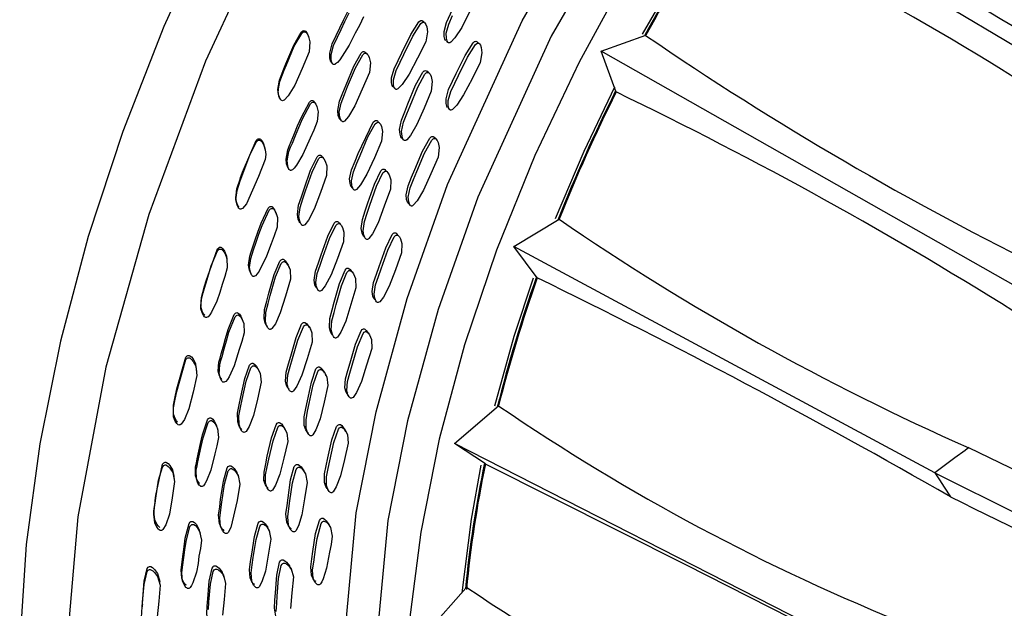
# Model space of a CAD drawing. Units: millimetres. Extents: x 13 to 1473, y 12 to 1043.
# Drawn here: x 336 to 367, y 821 to 839 of the extents above; entities that cross this region are included whole.
import ezdxf

# ---------------------------------------------------------------- set-up
doc = ezdxf.new("R2010")
doc.units = ezdxf.units.MM
doc.header["$LTSCALE"] = 5

msp = doc.modelspace()

# ---------------------------------------------------------------- linework, layer by layer
at = {"color": 7, "linetype": 'Continuous', "lineweight": 25}
for p, q in [((370.407, 836.061), (357.602, 843.711)), ((345.024, 838.362), (345.015, 838.378)), ((354.126, 837.946), (355.514, 838.439)), ((349.306, 838.259), (349.347, 838.227)), ((349.374, 838.206), (349.374, 838.206)), ((367.107, 830.589), (354.126, 837.946)), ((354.589, 836.67), (354.126, 837.946)), ((348.758, 837.27), (348.691, 837.326)), ((347.709, 836.77), (347.714, 836.765)), ((349.353, 836.174), (349.406, 836.127)), ((349.416, 836.119), (349.421, 836.114)), ((347.229, 835.696), (347.215, 835.71)), ((348.975, 835.212), (348.916, 835.266)), ((348.983, 835.204), (348.976, 835.211)), ((343.662, 834.875), (343.661, 834.876)), ((344.345, 834.398), (344.359, 834.375)), ((347.441, 834.197), (347.423, 834.216)), ((344.015, 832.858), (344.004, 832.878)), ((344.711, 832.688), (344.731, 832.66)), ((351.402, 831.862), (352.816, 832.71)), ((346.727, 832.193), (346.75, 832.167)), ((347.796, 832.208), (347.784, 832.221)), ((364.522, 824.815), (351.402, 831.862)), ((352.133, 830.886), (351.402, 831.862)), ((344.405, 831.21), (344.39, 831.234)), ((345.207, 830.67), (345.239, 830.627)), ((345.239, 830.627), (345.261, 830.596)), ((347.061, 830.24), (347.085, 830.211)), ((342.993, 829.464), (342.993, 829.464)), ((345.083, 829.26), (345.07, 829.278)), ((343.503, 827.906), (343.501, 827.909)), ((345.56, 827.847), (345.541, 827.873)), ((349.551, 825.727), (350.93, 826.894)), ((342.16, 826.22), (342.156, 826.231)), ((342.188, 826.144), (342.174, 826.182)), ((344.327, 826.072), (344.316, 826.09)), ((346.204, 826.045), (346.187, 826.071)), ((362.765, 818.992), (349.551, 825.727)), ((350.519, 825.092), (349.551, 825.727)), ((342.802, 824.748), (342.791, 824.771)), ((342.834, 824.679), (342.816, 824.718)), ((344.922, 824.763), (344.916, 824.773)), ((344.322, 823.297), (344.376, 823.202)), ((343.764, 823.042), (343.749, 823.07)), ((343.8, 822.974), (343.788, 822.997)), ((345.703, 823.085), (345.696, 823.096)), ((344.457, 821.83), (344.438, 821.865)), ((344.493, 821.766), (344.469, 821.809)), ((345.091, 821.646), (345.148, 821.546)), ((348.652, 819.807), (349.91, 821.215))]:
    msp.add_line(p, q, dxfattribs=at)
at = {"color": 7, "linetype": 'Continuous', "lineweight": 25, "flags": 128}
for points in [[(384.276, 869.396), (382.65, 870.193), (380.648, 870.839), (378.515, 871.195), (376.267, 871.257), (373.922, 871.025), (371.5, 870.502), (369.019, 869.69), (366.501, 868.597), (363.964, 867.232), (361.43, 865.605), (358.919, 863.73), (356.451, 861.622), (354.046, 859.297), (351.724, 856.775), (349.503, 854.075), (347.4, 851.22), (345.433, 848.232), (343.619, 845.135), (341.97, 841.955), (340.501, 838.717), (339.224, 835.448), (338.148, 832.172), (337.283, 828.918)], [(385.654, 868.515), (383.822, 869.473), (380.833, 870.266), (377.585, 870.437), (374.134, 869.983), (370.538, 868.913), (366.859, 867.245), (363.16, 865.006), (359.505, 862.236), (355.955, 858.982), (352.573, 855.299), (349.414, 851.251), (346.534, 846.906), (343.982, 842.34), (341.802, 837.629), (340.03, 832.856), (338.697, 828.101)], [(347.111, 826.711), (348.082, 830.242), (349.342, 833.792), (351.661, 838.887), (354.492, 843.775), (357.76, 848.314), (361.365, 852.382), (365.207, 855.857), (369.176, 858.649), (373.108, 860.647), (376.999, 861.851), (380.684, 862.204), (384.055, 861.684), (387.024, 860.314), (389.501, 858.123), (389.579, 858.002)], [(382.667, 861.129), (381.135, 861.365), (377.508, 861.017), (373.677, 859.831), (369.808, 857.866), (365.901, 855.117), (362.119, 851.696), (358.57, 847.692), (355.353, 843.224), (352.567, 838.413), (350.285, 833.399), (349.044, 829.904), (348.088, 826.428)], [(366.992, 854.629), (364.766, 852.723), (362.604, 850.605), (360.525, 848.295), (358.551, 845.815), (356.7, 843.19), (354.991, 840.444), (353.438, 837.604), (352.058, 834.697), (350.864, 831.751), (349.868, 828.795), (349.078, 825.857)], [(357.757, 842.371), (356.509, 840.4), (355.403, 838.476)], [(349.285, 838.272), (349.27, 838.292), (349.257, 838.32), (349.238, 838.403), (349.233, 838.555), (349.309, 838.843), (349.43, 839.104), (349.541, 839.345), (349.815, 839.916), (350.06, 840.312), (350.104, 840.347), (350.127, 840.356), (350.148, 840.357)], [(345.723, 837.593), (345.708, 837.614), (345.695, 837.644), (345.675, 837.729), (345.671, 837.884), (345.749, 838.172), (345.872, 838.429), (345.985, 838.668), (346.1, 838.909), (346.234, 839.178), (346.514, 839.633), (346.559, 839.667), (346.582, 839.676), (346.603, 839.677), (346.623, 839.671), (346.632, 839.664)], [(345.764, 837.544), (345.748, 837.565), (345.735, 837.595), (345.715, 837.681), (345.709, 837.837), (345.787, 838.126), (345.91, 838.384), (346.024, 838.623), (346.139, 838.865), (346.274, 839.136)], [(346.717, 839.014), (346.591, 838.747), (346.461, 838.507), (346.274, 838.133), (345.983, 837.68), (345.911, 837.596), (345.85, 837.546), (345.824, 837.533), (345.801, 837.528), (345.791, 837.529), (345.781, 837.532), (345.764, 837.544)], [(349.353, 838.218), (349.338, 838.238), (349.325, 838.267), (349.306, 838.35), (349.301, 838.502), (349.377, 838.791), (349.498, 839.053)], [(350.037, 839.188), (349.782, 838.682), (349.567, 838.356), (349.438, 838.222), (349.412, 838.209), (349.39, 838.204), (349.38, 838.204), (349.37, 838.207), (349.353, 838.218)], [(347.646, 836.827), (347.631, 836.848), (347.618, 836.876), (347.598, 836.958), (347.594, 837.11), (347.673, 837.397), (347.796, 837.656), (347.911, 837.896), (348.191, 838.463), (348.441, 838.856), (348.486, 838.89), (348.509, 838.899), (348.53, 838.9), (348.544, 838.895)], [(347.707, 836.771), (347.692, 836.791), (347.679, 836.819), (347.659, 836.902), (347.655, 837.055), (347.734, 837.342), (347.858, 837.602), (347.973, 837.842), (348.254, 838.411), (348.504, 838.805), (348.55, 838.839), (348.573, 838.848), (348.594, 838.849), (348.614, 838.842), (348.632, 838.828), (348.665, 838.78), (348.691, 838.707), (348.716, 838.544), (348.665, 838.241), (348.407, 837.731), (348.144, 837.229), (347.925, 836.906), (347.793, 836.773), (347.767, 836.761), (347.745, 836.756), (347.734, 836.756), (347.725, 836.759), (347.707, 836.771)], [(348.608, 838.845), (348.576, 838.871), (348.544, 838.896)], [(344.137, 836.462), (344.119, 836.481), (344.102, 836.51), (344.073, 836.593), (344.052, 836.748), (344.104, 837.042), (344.241, 837.393), (344.305, 837.556), (344.55, 838.134), (344.781, 838.537), (344.828, 838.574), (344.851, 838.583), (344.874, 838.585), (344.895, 838.579), (344.915, 838.565), (344.953, 838.517), (344.988, 838.443), (344.998, 838.403)], [(344.155, 836.416), (344.136, 836.436), (344.119, 836.465), (344.088, 836.549), (344.064, 836.705), (344.115, 837.001), (344.253, 837.354), (344.317, 837.517), (344.562, 838.097), (344.795, 838.501), (344.843, 838.538), (344.867, 838.547), (344.89, 838.548), (344.912, 838.542), (344.933, 838.528), (344.972, 838.479), (345.008, 838.405), (345.052, 838.238), (345.029, 837.928), (344.809, 837.402), (344.58, 836.885), (344.377, 836.555), (344.248, 836.42), (344.221, 836.407), (344.197, 836.401), (344.175, 836.404), (344.155, 836.416)], [(349.34, 836.183), (349.326, 836.203), (349.313, 836.231), (349.295, 836.313), (349.291, 836.463), (349.371, 836.749), (349.494, 837.008), (349.608, 837.247), (349.887, 837.814), (350.135, 838.207), (350.179, 838.242), (350.202, 838.251), (350.223, 838.253), (350.233, 838.25)], [(349.409, 836.124), (349.394, 836.143), (349.382, 836.172), (349.363, 836.253), (349.36, 836.405), (349.44, 836.691), (349.563, 836.95), (349.678, 837.19), (349.957, 837.759), (350.205, 838.154), (350.25, 838.188), (350.273, 838.197), (350.294, 838.199), (350.313, 838.193), (350.331, 838.179), (350.362, 838.131), (350.388, 838.059), (350.411, 837.897), (350.359, 837.596), (350.103, 837.086), (349.841, 836.584), (349.624, 836.26), (349.493, 836.127), (349.468, 836.114), (349.445, 836.109), (349.435, 836.11), (349.426, 836.112), (349.409, 836.124)], [(350.303, 838.197), (350.267, 838.224), (350.232, 838.251)], [(345.993, 835.819), (345.976, 835.838), (345.961, 835.866), (345.934, 835.946), (345.918, 836.097), (345.975, 836.386), (346.08, 836.651), (346.178, 836.896), (346.419, 837.477), (346.645, 837.883), (346.688, 837.92), (346.711, 837.93), (346.733, 837.933), (346.754, 837.928), (346.774, 837.915), (346.785, 837.901)], [(346.044, 835.761), (346.027, 835.78), (346.011, 835.808), (345.984, 835.889), (345.967, 836.041), (346.024, 836.331), (346.129, 836.597), (346.227, 836.843), (346.469, 837.425), (346.696, 837.832), (346.74, 837.869), (346.763, 837.879), (346.785, 837.882), (346.806, 837.877), (346.826, 837.864), (346.863, 837.818), (346.896, 837.747), (346.934, 837.586), (346.905, 837.282), (346.681, 836.76), (346.454, 836.244), (346.256, 835.91), (346.131, 835.77), (346.106, 835.755), (346.083, 835.749), (346.073, 835.749), (346.063, 835.751), (346.044, 835.761)], [(346.84, 837.85), (346.813, 837.876), (346.786, 837.902)], [(345.711, 837.609), (345.731, 837.585), (345.751, 837.562)], [(347.917, 835.233), (347.901, 835.251), (347.886, 835.278), (347.86, 835.357), (347.845, 835.505), (347.903, 835.792), (348.008, 836.057), (348.106, 836.302), (348.345, 836.882), (348.567, 837.29), (348.609, 837.328), (348.632, 837.338), (348.653, 837.342), (348.673, 837.337), (348.683, 837.331)], [(347.982, 835.171), (347.965, 835.189), (347.95, 835.216), (347.924, 835.295), (347.909, 835.444), (347.967, 835.732), (348.073, 835.997), (348.17, 836.243), (348.41, 836.825), (348.632, 837.234), (348.675, 837.272), (348.698, 837.282), (348.719, 837.285), (348.739, 837.281), (348.759, 837.269), (348.794, 837.224), (348.826, 837.155), (348.862, 836.997), (348.832, 836.696), (348.61, 836.174), (348.384, 835.658), (348.189, 835.323), (348.067, 835.181), (348.042, 835.166), (348.02, 835.159), (348.01, 835.159), (348, 835.161), (347.982, 835.171)], [(347.652, 836.822), (347.683, 836.793), (347.706, 836.772)], [(354.535, 836.82), (353.582, 834.818), (352.694, 832.722)], [(344.052, 836.749), (344.058, 836.728), (344.064, 836.708)], [(344.382, 834.304), (344.365, 834.324), (344.35, 834.352), (344.324, 834.433), (344.308, 834.585), (344.366, 834.873), (344.418, 835.007), (344.471, 835.134), (344.569, 835.376), (344.667, 835.62), (344.784, 835.894), (345.036, 836.359), (345.079, 836.397), (345.102, 836.407), (345.123, 836.41), (345.144, 836.405), (345.163, 836.392), (345.198, 836.345), (345.207, 836.326)], [(344.418, 834.245), (344.402, 834.264), (344.386, 834.293), (344.359, 834.375), (344.342, 834.527), (344.399, 834.816), (344.451, 834.951), (344.505, 835.079), (344.603, 835.321), (344.702, 835.566), (344.819, 835.841), (345.072, 836.307), (345.116, 836.345), (345.139, 836.355), (345.161, 836.358), (345.182, 836.352), (345.201, 836.339), (345.238, 836.292), (345.27, 836.22), (345.307, 836.058), (345.278, 835.753), (345.17, 835.482), (345.055, 835.237), (344.829, 834.726), (344.631, 834.393), (344.564, 834.306), (344.506, 834.253), (344.481, 834.238), (344.458, 834.232), (344.447, 834.232), (344.437, 834.234), (344.418, 834.245)], [(345.965, 835.857), (345.99, 835.829), (346.015, 835.801)], [(346.361, 833.696), (346.345, 833.715), (346.33, 833.742), (346.304, 833.82), (346.289, 833.968), (346.349, 834.254), (346.456, 834.516), (346.555, 834.759), (347.026, 835.738), (347.07, 835.775), (347.092, 835.785), (347.114, 835.788), (347.134, 835.784), (347.153, 835.771), (347.167, 835.754)], [(346.42, 833.631), (346.403, 833.649), (346.388, 833.676), (346.362, 833.755), (346.347, 833.903), (346.406, 834.19), (346.513, 834.453), (346.613, 834.696), (346.859, 835.273), (347.086, 835.678), (347.129, 835.715), (347.152, 835.726), (347.174, 835.729), (347.194, 835.724), (347.213, 835.712), (347.249, 835.667), (347.281, 835.598), (347.317, 835.44), (347.285, 835.141), (347.059, 834.622), (346.829, 834.112), (346.63, 833.78), (346.506, 833.64), (346.481, 833.626), (346.458, 833.619), (346.448, 833.619), (346.438, 833.621), (346.42, 833.631)], [(347.212, 835.712), (347.199, 835.726), (347.168, 835.756)], [(348.121, 833.201), (348.105, 833.219), (348.09, 833.245), (348.065, 833.323), (348.051, 833.47), (348.112, 833.754), (348.218, 834.016), (348.317, 834.259), (348.559, 834.834), (348.783, 835.239), (348.826, 835.276), (348.848, 835.287), (348.869, 835.29), (348.889, 835.285), (348.908, 835.273), (348.926, 835.252)], [(342.844, 833.094), (342.824, 833.112), (342.805, 833.139), (342.77, 833.219), (342.74, 833.37), (342.775, 833.662), (342.875, 833.959), (342.892, 834.009), (342.951, 834.178), (343.377, 835.168), (343.42, 835.206), (343.443, 835.217), (343.466, 835.22), (343.488, 835.216), (343.51, 835.204), (343.552, 835.159), (343.591, 835.089), (343.643, 834.929), (343.643, 834.929)], [(342.856, 833.036), (342.836, 833.054), (342.817, 833.082), (342.78, 833.162), (342.747, 833.315), (342.781, 833.608), (342.881, 833.906), (342.899, 833.957), (342.957, 834.126), (343.175, 834.71), (343.386, 835.12), (343.43, 835.158), (343.454, 835.169), (343.478, 835.172), (343.5, 835.167), (343.523, 835.154), (343.566, 835.109), (343.607, 835.038), (343.661, 834.877), (343.674, 834.729), (343.654, 834.571), (343.454, 834.042), (343.071, 833.186), (342.95, 833.045), (342.924, 833.031), (342.9, 833.024), (342.877, 833.026), (342.856, 833.036)], [(347.903, 835.248), (347.935, 835.217), (347.967, 835.186)], [(348.186, 833.133), (348.17, 833.151), (348.155, 833.178), (348.13, 833.256), (348.116, 833.403), (348.177, 833.688), (348.283, 833.951), (348.382, 834.194), (348.626, 834.771), (348.85, 835.176), (348.893, 835.214), (348.915, 835.225), (348.937, 835.228), (348.957, 835.223), (348.976, 835.211), (349.011, 835.168), (349.042, 835.099), (349.077, 834.944), (349.045, 834.646), (348.821, 834.127), (348.592, 833.617), (348.394, 833.284), (348.271, 833.144), (348.246, 833.129), (348.224, 833.122), (348.214, 833.122), (348.204, 833.123), (348.186, 833.133)], [(344.757, 832.593), (344.739, 832.611), (344.721, 832.636), (344.689, 832.713), (344.662, 832.858), (344.7, 833.144), (344.788, 833.41), (344.87, 833.656), (345.074, 834.24), (345.273, 834.653), (345.315, 834.692), (345.337, 834.704), (345.359, 834.708), (345.38, 834.704), (345.401, 834.693), (345.441, 834.651), (345.465, 834.608)], [(344.804, 832.526), (344.786, 832.543), (344.768, 832.569), (344.735, 832.646), (344.708, 832.792), (344.745, 833.079), (344.834, 833.346), (344.916, 833.593), (345.12, 834.178), (345.32, 834.592), (345.362, 834.632), (345.385, 834.643), (345.407, 834.647), (345.428, 834.644), (345.449, 834.632), (345.489, 834.59), (345.528, 834.523), (345.577, 834.369), (345.569, 834.071), (345.379, 833.544), (345.185, 833.026), (345.008, 832.686), (344.892, 832.541), (344.868, 832.525), (344.845, 832.517), (344.834, 832.516), (344.824, 832.517), (344.804, 832.526)], [(344.325, 834.43), (344.342, 834.403), (344.345, 834.398)], [(346.74, 832.163), (346.722, 832.18), (346.705, 832.205), (346.674, 832.28), (346.649, 832.423), (346.688, 832.707), (346.776, 832.972), (346.857, 833.218), (347.06, 833.802), (347.257, 834.216), (347.298, 834.257), (347.319, 834.269), (347.341, 834.273), (347.361, 834.27), (347.382, 834.26), (347.42, 834.22)], [(346.801, 832.092), (346.783, 832.109), (346.766, 832.134), (346.735, 832.209), (346.709, 832.353), (346.749, 832.638), (346.837, 832.904), (346.918, 833.151), (347.122, 833.736), (347.319, 834.152), (347.36, 834.192), (347.382, 834.204), (347.403, 834.209), (347.424, 834.206), (347.444, 834.195), (347.483, 834.155), (347.52, 834.09), (347.567, 833.939), (347.557, 833.643), (347.368, 833.117), (347.175, 832.598), (347, 832.256), (346.886, 832.109), (346.862, 832.093), (346.84, 832.084), (346.83, 832.083), (346.82, 832.084), (346.801, 832.092)], [(346.333, 833.736), (346.362, 833.703), (346.39, 833.671)], [(342.738, 833.444), (342.742, 833.417), (342.746, 833.391)], [(343.233, 831.007), (343.215, 831.025), (343.197, 831.051), (343.165, 831.129), (343.139, 831.276), (343.178, 831.56), (343.222, 831.694), (343.267, 831.822), (343.349, 832.064), (343.432, 832.308), (343.532, 832.584), (343.754, 833.053), (343.795, 833.092), (343.817, 833.104), (343.839, 833.108), (343.86, 833.104), (343.88, 833.093), (343.919, 833.05), (343.956, 832.982), (343.974, 832.922)], [(348.1, 833.226), (348.133, 833.192), (348.165, 833.158)], [(343.265, 830.938), (343.247, 830.955), (343.229, 830.982), (343.197, 831.06), (343.169, 831.207), (343.208, 831.492), (343.251, 831.627), (343.297, 831.755), (343.379, 831.998), (343.463, 832.243), (343.563, 832.52), (343.786, 832.99), (343.828, 833.03), (343.851, 833.041), (343.872, 833.045), (343.894, 833.041), (343.914, 833.03), (343.954, 832.986), (343.992, 832.918), (344.04, 832.762), (344.031, 832.464), (343.939, 832.192), (343.84, 831.945), (343.702, 831.564), (343.47, 831.095), (343.408, 831.006), (343.353, 830.951), (343.329, 830.935), (343.306, 830.927), (343.295, 830.927), (343.285, 830.928), (343.265, 830.938)], [(344.685, 832.726), (344.708, 832.693), (344.711, 832.688)], [(345.272, 830.553), (345.255, 830.57), (345.238, 830.595), (345.207, 830.67), (345.182, 830.813), (345.223, 831.095), (345.314, 831.357), (345.397, 831.601), (345.605, 832.179), (345.806, 832.589), (345.847, 832.629), (345.87, 832.64), (345.891, 832.645), (345.912, 832.642), (345.932, 832.631), (345.971, 832.59), (345.99, 832.555)], [(345.327, 830.479), (345.31, 830.495), (345.293, 830.52), (345.261, 830.596), (345.236, 830.739), (345.277, 831.022), (345.368, 831.285), (345.452, 831.529), (345.661, 832.109), (345.862, 832.52), (345.904, 832.56), (345.926, 832.572), (345.948, 832.576), (345.969, 832.573), (345.989, 832.562), (346.028, 832.521), (346.065, 832.456), (346.112, 832.306), (346.1, 832.012), (345.907, 831.49), (345.709, 830.977), (345.53, 830.639), (345.414, 830.494), (345.39, 830.478), (345.367, 830.47), (345.357, 830.469), (345.347, 830.47), (345.327, 830.479)], [(346.689, 832.237), (346.72, 832.202), (346.727, 832.193)], [(347.078, 830.2), (347.06, 830.216), (347.043, 830.241), (347.013, 830.315), (346.99, 830.456), (347.031, 830.737), (347.121, 831), (347.205, 831.243), (347.412, 831.821), (347.612, 832.232), (347.653, 832.272), (347.674, 832.285), (347.696, 832.289), (347.716, 832.286), (347.736, 832.276), (347.774, 832.236), (347.783, 832.221)], [(347.14, 830.124), (347.122, 830.14), (347.106, 830.165), (347.075, 830.239), (347.052, 830.381), (347.094, 830.663), (347.184, 830.926), (347.268, 831.17), (347.475, 831.75), (347.676, 832.162), (347.716, 832.202), (347.738, 832.214), (347.76, 832.219), (347.78, 832.216), (347.8, 832.206), (347.838, 832.166), (347.874, 832.102), (347.919, 831.953), (347.907, 831.66), (347.714, 831.139), (347.517, 830.625), (347.34, 830.287), (347.225, 830.141), (347.201, 830.124), (347.179, 830.116), (347.168, 830.115), (347.158, 830.116), (347.14, 830.124)], [(341.777, 829.727), (341.756, 829.744), (341.735, 829.769), (341.695, 829.845), (341.654, 829.991), (341.671, 830.278), (341.769, 830.631), (341.814, 830.791), (342.168, 831.785), (342.209, 831.825), (342.231, 831.837), (342.253, 831.841), (342.276, 831.838), (342.298, 831.827), (342.342, 831.785), (342.386, 831.718), (342.448, 831.565), (342.452, 831.493)], [(341.786, 829.657), (341.764, 829.674), (341.743, 829.7), (341.701, 829.776), (341.658, 829.923), (341.673, 830.211), (341.727, 830.414), (341.771, 830.566), (341.817, 830.727), (341.978, 831.264), (342.173, 831.724), (342.214, 831.764), (342.237, 831.776), (342.26, 831.78), (342.283, 831.776), (342.306, 831.765), (342.352, 831.723), (342.397, 831.656), (342.462, 831.501), (342.478, 831.202), (342.404, 830.925), (342.318, 830.673), (342.247, 830.429), (342.151, 830.154), (341.99, 829.816), (341.932, 829.728), (341.878, 829.672), (341.853, 829.656), (341.83, 829.648), (341.807, 829.649), (341.786, 829.657)], [(342.478, 831.428), (342.471, 831.461), (342.463, 831.494)], [(343.735, 829.365), (343.716, 829.38), (343.696, 829.404), (343.658, 829.476), (343.621, 829.615), (343.639, 829.896), (343.71, 830.161), (343.775, 830.406), (343.94, 830.988), (344.113, 831.404), (344.152, 831.445), (344.174, 831.458), (344.196, 831.464), (344.217, 831.462), (344.239, 831.453), (344.282, 831.415), (344.324, 831.352), (344.354, 831.281)], [(343.78, 829.288), (343.76, 829.303), (343.74, 829.327), (343.702, 829.399), (343.664, 829.539), (343.681, 829.821), (343.752, 830.086), (343.817, 830.332), (343.983, 830.916), (344.157, 831.334), (344.196, 831.375), (344.218, 831.388), (344.24, 831.393), (344.262, 831.391), (344.284, 831.382), (344.327, 831.344), (344.37, 831.281), (344.431, 831.135), (344.443, 830.844), (344.288, 830.319), (344.128, 829.8), (343.974, 829.457), (343.867, 829.308), (343.843, 829.291), (343.821, 829.282), (343.81, 829.28), (343.8, 829.281), (343.78, 829.288)], [(343.143, 831.231), (343.158, 831.197), (343.173, 831.164)], [(345.767, 829.096), (345.748, 829.111), (345.729, 829.134), (345.692, 829.204), (345.657, 829.341), (345.676, 829.619), (345.746, 829.884), (345.811, 830.128), (345.975, 830.71), (346.145, 831.128), (346.183, 831.17), (346.204, 831.184), (346.225, 831.19), (346.247, 831.189), (346.268, 831.18), (346.309, 831.144), (346.351, 831.084)], [(345.825, 829.017), (345.806, 829.032), (345.787, 829.055), (345.75, 829.125), (345.715, 829.263), (345.734, 829.542), (345.804, 829.807), (345.869, 830.052), (346.033, 830.636), (346.204, 831.055), (346.242, 831.097), (346.264, 831.111), (346.285, 831.117), (346.306, 831.116), (346.327, 831.107), (346.369, 831.071), (346.411, 831.01), (346.469, 830.867), (346.48, 830.579), (346.326, 830.054), (346.167, 829.536), (346.015, 829.191), (345.91, 829.04), (345.887, 829.022), (345.866, 829.012), (345.855, 829.01), (345.845, 829.011), (345.825, 829.017)], [(352.004, 830.879), (351.406, 829.061), (350.798, 826.885)], [(341.65, 830.123), (341.651, 830.09), (341.652, 830.057)], [(347.023, 830.287), (347.054, 830.249), (347.061, 830.24)], [(342.311, 827.721), (342.292, 827.737), (342.273, 827.761), (342.235, 827.835), (342.198, 827.975), (342.217, 828.254), (342.252, 828.387), (342.288, 828.514), (342.354, 828.755), (342.421, 828.997), (342.502, 829.272), (342.693, 829.743), (342.732, 829.784), (342.753, 829.797), (342.775, 829.802), (342.796, 829.8), (342.817, 829.79), (342.859, 829.751), (342.901, 829.687), (342.959, 829.54)], [(342.341, 827.641), (342.321, 827.657), (342.302, 827.681), (342.263, 827.755), (342.225, 827.896), (342.244, 828.175), (342.278, 828.309), (342.315, 828.437), (342.381, 828.678), (342.448, 828.922), (342.53, 829.197), (342.722, 829.67), (342.761, 829.711), (342.783, 829.723), (342.805, 829.729), (342.826, 829.726), (342.848, 829.716), (342.891, 829.677), (342.933, 829.613), (342.993, 829.465), (343.004, 829.174), (342.931, 828.903), (342.849, 828.657), (342.689, 828.146), (342.535, 827.807), (342.479, 827.717), (342.428, 827.659), (342.405, 827.642), (342.382, 827.633), (342.372, 827.632), (342.361, 827.633), (342.341, 827.641)], [(343.629, 829.572), (343.65, 829.534), (343.671, 829.497)], [(344.401, 827.426), (344.382, 827.441), (344.363, 827.463), (344.326, 827.533), (344.291, 827.67), (344.312, 827.946), (344.384, 828.207), (344.452, 828.449), (344.62, 829.025), (344.794, 829.438), (344.833, 829.479), (344.854, 829.492), (344.876, 829.498), (344.897, 829.496), (344.918, 829.488), (344.96, 829.451), (345.001, 829.391), (345.023, 829.337)], [(344.453, 827.342), (344.434, 827.357), (344.415, 827.38), (344.378, 827.45), (344.343, 827.587), (344.364, 827.864), (344.436, 828.126), (344.504, 828.369), (344.673, 828.946), (344.847, 829.36), (344.886, 829.401), (344.908, 829.414), (344.929, 829.42), (344.951, 829.419), (344.972, 829.41), (345.014, 829.373), (345.056, 829.313), (345.114, 829.17), (345.123, 828.885), (344.966, 828.365), (344.802, 827.853), (344.646, 827.513), (344.539, 827.364), (344.516, 827.346), (344.494, 827.337), (344.484, 827.335), (344.473, 827.335), (344.453, 827.342)], [(345.678, 829.243), (345.707, 829.204), (345.736, 829.165)], [(346.25, 827.223), (346.231, 827.238), (346.212, 827.26), (346.176, 827.329), (346.142, 827.464), (346.164, 827.739), (346.236, 828), (346.303, 828.242), (346.471, 828.818), (346.644, 829.232), (346.682, 829.274), (346.704, 829.287), (346.725, 829.293), (346.746, 829.292), (346.767, 829.284), (346.808, 829.248), (346.849, 829.189), (346.86, 829.16)], [(346.31, 827.139), (346.291, 827.154), (346.272, 827.176), (346.236, 827.245), (346.202, 827.381), (346.224, 827.656), (346.296, 827.918), (346.364, 828.161), (346.532, 828.738), (346.705, 829.153), (346.744, 829.195), (346.765, 829.208), (346.786, 829.215), (346.807, 829.214), (346.828, 829.205), (346.869, 829.17), (346.91, 829.11), (346.967, 828.969), (346.975, 828.685), (346.818, 828.165), (346.655, 827.653), (346.5, 827.312), (346.394, 827.162), (346.371, 827.144), (346.35, 827.135), (346.339, 827.133), (346.329, 827.133), (346.31, 827.139)], [(337.283, 828.918), (336.635, 825.71), (336.209, 822.575), (336.01, 819.538), (336.038, 816.624), (336.293, 813.856), (336.774, 811.256), (337.477, 808.845), (338.395, 806.642), (339.521, 804.667), (340.847, 802.933), (342.361, 801.455), (344.052, 800.246), (344.28, 800.112)], [(340.947, 826.308), (340.924, 826.323), (340.901, 826.347), (340.854, 826.419), (340.801, 826.559), (340.797, 826.84), (340.852, 827.104), (340.905, 827.348), (341.189, 828.339), (341.227, 828.38), (341.249, 828.393), (341.272, 828.398), (341.295, 828.396), (341.319, 828.386), (341.367, 828.347), (341.417, 828.284), (341.493, 828.137), (341.53, 827.847), (341.41, 827.324), (341.278, 826.81), (341.14, 826.473), (341.038, 826.328), (341.014, 826.311), (340.992, 826.302), (340.969, 826.301), (340.947, 826.308)], [(340.941, 826.39), (340.919, 826.405), (340.897, 826.428), (340.851, 826.5), (340.801, 826.639), (340.798, 826.918), (340.853, 827.182), (340.906, 827.425), (341.188, 828.413), (341.225, 828.454), (341.247, 828.466), (341.269, 828.471), (341.291, 828.469), (341.314, 828.46), (341.361, 828.421), (341.41, 828.359), (341.482, 828.213), (341.499, 828.078)], [(342.935, 826.164), (342.914, 826.178), (342.893, 826.199), (342.85, 826.266), (342.802, 826.398), (342.8, 826.671), (342.852, 826.932), (342.9, 827.174), (343.025, 827.75), (343.17, 828.165), (343.207, 828.208), (343.228, 828.222), (343.249, 828.229), (343.271, 828.228), (343.293, 828.221), (343.339, 828.187), (343.386, 828.13), (343.457, 827.993), (343.457, 827.993)], [(338.697, 828.101), (337.826, 823.446), (337.432, 818.971), (337.521, 814.751), (338.093, 810.86), (339.137, 807.364), (340.635, 804.322), (342.561, 801.787), (344.884, 799.802), (345.73, 799.36)], [(341.526, 828.001), (341.52, 828.041), (341.514, 828.08)], [(342.196, 827.999), (342.209, 827.959), (342.223, 827.92)], [(342.977, 826.078), (342.956, 826.091), (342.934, 826.113), (342.89, 826.18), (342.842, 826.313), (342.84, 826.586), (342.891, 826.848), (342.94, 827.091), (343.065, 827.668), (343.211, 828.085), (343.248, 828.128), (343.269, 828.142), (343.291, 828.148), (343.313, 828.148), (343.335, 828.141), (343.382, 828.107), (343.43, 828.049), (343.501, 827.912), (343.533, 827.631), (343.415, 827.111), (343.291, 826.598), (343.16, 826.255), (343.063, 826.103), (343.041, 826.085), (343.019, 826.075), (343.008, 826.072), (342.998, 826.072), (342.977, 826.078)], [(345.004, 826.056), (344.984, 826.068), (344.963, 826.089), (344.921, 826.154), (344.875, 826.283), (344.874, 826.553), (344.925, 826.814), (344.973, 827.055), (345.097, 827.631), (345.239, 828.048), (345.274, 828.092), (345.295, 828.106), (345.316, 828.114), (345.337, 828.114), (345.359, 828.108), (345.404, 828.076), (345.45, 828.021), (345.498, 827.928)], [(345.061, 825.968), (345.04, 825.981), (345.019, 826.001), (344.977, 826.066), (344.931, 826.196), (344.93, 826.467), (344.981, 826.729), (345.029, 826.971), (345.153, 827.548), (345.295, 827.966), (345.331, 828.01), (345.352, 828.024), (345.373, 828.032), (345.394, 828.033), (345.416, 828.026), (345.461, 827.994), (345.508, 827.939), (345.577, 827.805), (345.608, 827.527), (345.491, 827.008), (345.368, 826.495), (345.24, 826.151), (345.145, 825.997), (345.123, 825.978), (345.102, 825.966), (345.091, 825.964), (345.081, 825.963), (345.061, 825.968)], [(344.303, 827.606), (344.328, 827.564), (344.354, 827.523)], [(346.16, 827.375), (346.19, 827.333), (346.22, 827.291)], [(340.788, 826.823), (340.788, 826.784), (340.787, 826.745)], [(357.126, 801.206), (356.589, 801.238), (353.461, 802.303), (350.8, 804.205), (348.674, 806.878), (347.15, 810.258), (346.26, 814.242), (346.041, 818.722), (346.492, 823.563), (347.111, 826.711)], [(341.621, 824.48), (341.6, 824.494), (341.579, 824.516), (341.536, 824.585), (341.489, 824.718), (341.488, 824.988), (341.513, 825.119), (341.54, 825.245), (341.589, 825.482), (341.638, 825.721), (341.701, 825.992), (341.859, 826.46), (341.895, 826.502), (341.916, 826.516), (341.937, 826.522), (341.959, 826.522), (341.981, 826.514), (342.026, 826.479), (342.072, 826.42), (342.141, 826.281), (342.147, 826.229)], [(341.648, 824.389), (341.627, 824.403), (341.606, 824.425), (341.562, 824.494), (341.514, 824.628), (341.512, 824.899), (341.537, 825.031), (341.564, 825.156), (341.613, 825.395), (341.663, 825.634), (341.725, 825.906), (341.885, 826.376), (341.922, 826.418), (341.943, 826.432), (341.964, 826.438), (341.986, 826.437), (342.009, 826.429), (342.055, 826.394), (342.102, 826.335), (342.172, 826.195), (342.205, 825.914), (342.151, 825.648), (342.086, 825.404), (341.962, 824.9), (341.832, 824.562), (341.782, 824.471), (341.735, 824.412), (341.712, 824.394), (341.691, 824.384), (341.68, 824.382), (341.669, 824.382), (341.648, 824.389)], [(342.799, 826.416), (342.819, 826.373), (342.838, 826.331)], [(343.748, 824.341), (343.728, 824.354), (343.707, 824.375), (343.665, 824.44), (343.62, 824.568), (343.621, 824.836), (343.674, 825.093), (343.724, 825.332), (343.852, 825.9), (343.997, 826.311), (344.033, 826.354), (344.054, 826.368), (344.075, 826.376), (344.096, 826.376), (344.119, 826.369), (344.164, 826.337), (344.21, 826.282), (344.273, 826.159)], [(348.088, 826.428), (347.479, 823.33), (347.035, 818.564), (347.251, 814.155), (348.127, 810.234), (349.627, 806.906), (350.892, 805.316)], [(343.799, 824.249), (343.779, 824.262), (343.758, 824.282), (343.715, 824.347), (343.669, 824.477), (343.67, 824.745), (343.724, 825.003), (343.774, 825.242), (343.902, 825.812), (344.048, 826.224), (344.084, 826.267), (344.105, 826.282), (344.126, 826.289), (344.148, 826.289), (344.17, 826.282), (344.216, 826.25), (344.262, 826.195), (344.331, 826.062), (344.361, 825.786), (344.241, 825.273), (344.113, 824.767), (343.981, 824.428), (343.884, 824.276), (343.862, 824.258), (343.841, 824.247), (343.83, 824.244), (343.82, 824.244), (343.799, 824.249)], [(344.881, 826.256), (344.909, 826.213), (344.937, 826.169)], [(345.631, 824.288), (345.611, 824.301), (345.591, 824.321), (345.549, 824.385), (345.505, 824.512), (345.506, 824.778), (345.56, 825.035), (345.61, 825.274), (345.737, 825.842), (345.881, 826.254), (345.917, 826.298), (345.937, 826.312), (345.958, 826.32), (345.979, 826.321), (346.001, 826.314), (346.045, 826.283), (346.091, 826.229), (346.158, 826.098), (346.158, 826.098)], [(345.689, 824.196), (345.669, 824.208), (345.649, 824.228), (345.607, 824.292), (345.563, 824.42), (345.564, 824.687), (345.618, 824.945), (345.668, 825.184), (345.796, 825.754), (345.94, 826.167), (345.976, 826.211), (345.996, 826.225), (346.017, 826.233), (346.038, 826.234), (346.06, 826.227), (346.105, 826.196), (346.15, 826.142), (346.218, 826.01), (346.247, 825.737), (346.127, 825.224), (346, 824.717), (345.869, 824.377), (345.773, 824.224), (345.751, 824.206), (345.73, 824.194), (345.72, 824.192), (345.71, 824.191), (345.689, 824.196)], [(349.078, 825.857), (348.503, 822.965), (348.147, 820.148), (348.015, 817.432), (348.108, 814.843), (348.425, 812.407), (348.962, 810.147), (349.715, 808.084), (350.677, 806.239), (351.837, 804.629), (353.185, 803.27), (354.709, 802.175), (356.392, 801.355), (358.22, 800.816), (360.174, 800.566), (360.663, 800.548)], [(365.579, 825.598), (365.462, 825.511), (365.143, 825.275), (364.522, 824.815)], [(389.548, 815.723), (385.91, 816.925), (382.162, 818.159), (378.427, 819.569), (374.668, 821.21), (370.065, 823.424), (365.574, 825.593)], [(340.379, 823.114), (340.356, 823.127), (340.333, 823.148), (340.281, 823.214), (340.219, 823.345), (340.192, 823.614), (340.226, 823.901), (340.232, 823.95), (340.253, 824.11), (340.461, 825.079), (340.497, 825.123), (340.517, 825.136), (340.538, 825.143), (340.56, 825.142), (340.584, 825.134), (340.633, 825.101), (340.686, 825.043), (340.769, 824.907), (340.809, 824.713)], [(340.384, 823.02), (340.36, 823.033), (340.336, 823.054), (340.283, 823.121), (340.219, 823.252), (340.189, 823.523), (340.223, 823.81), (340.229, 823.86), (340.249, 824.02), (340.337, 824.585), (340.459, 824.993), (340.496, 825.037), (340.517, 825.05), (340.539, 825.057), (340.562, 825.056), (340.586, 825.048), (340.637, 825.014), (340.691, 824.956), (340.777, 824.819), (340.837, 824.541), (340.76, 824.029), (340.675, 823.524), (340.565, 823.191), (340.474, 823.044), (340.451, 823.027), (340.429, 823.017), (340.407, 823.014), (340.384, 823.02)], [(342.381, 823.02), (342.359, 823.032), (342.336, 823.051), (342.287, 823.113), (342.23, 823.237), (342.207, 823.499), (342.24, 823.754), (342.27, 823.991), (342.354, 824.554), (342.47, 824.965), (342.504, 825.009), (342.524, 825.024), (342.545, 825.033), (342.567, 825.034), (342.59, 825.028), (342.639, 824.999), (342.691, 824.947), (342.771, 824.82), (342.781, 824.768)], [(342.421, 822.924), (342.399, 822.936), (342.376, 822.955), (342.326, 823.017), (342.268, 823.141), (342.245, 823.404), (342.278, 823.66), (342.308, 823.898), (342.392, 824.463), (342.509, 824.875), (342.543, 824.919), (342.564, 824.934), (342.585, 824.943), (342.607, 824.944), (342.63, 824.938), (342.68, 824.909), (342.732, 824.857), (342.813, 824.729), (342.867, 824.46), (342.785, 823.951), (342.592, 823.108), (342.506, 822.955), (342.485, 822.936), (342.464, 822.924), (342.453, 822.921), (342.443, 822.92), (342.421, 822.924)], [(344.475, 823.069), (344.453, 823.08), (344.431, 823.098), (344.383, 823.157), (344.327, 823.278), (344.306, 823.538), (344.339, 823.792), (344.369, 824.028), (344.451, 824.592), (344.564, 825.005), (344.597, 825.049), (344.616, 825.065), (344.637, 825.074), (344.658, 825.076), (344.681, 825.072), (344.729, 825.044), (344.779, 824.995), (344.858, 824.871), (344.862, 824.853)], [(344.53, 822.973), (344.508, 822.984), (344.486, 823.002), (344.438, 823.061), (344.382, 823.183), (344.36, 823.443), (344.393, 823.698), (344.423, 823.935), (344.506, 824.5), (344.619, 824.914), (344.652, 824.959), (344.671, 824.975), (344.692, 824.984), (344.714, 824.986), (344.736, 824.981), (344.784, 824.954), (344.835, 824.904), (344.915, 824.781), (344.967, 824.515), (344.886, 824.006), (344.801, 823.503), (344.697, 823.162), (344.613, 823.007), (344.592, 822.987), (344.571, 822.975), (344.561, 822.971), (344.551, 822.97), (344.53, 822.973)], [(350.38, 825.052), (350.074, 823.372), (349.782, 821.071)], [(350.53, 825.086), (356.756, 821.956), (360.044, 820.28), (363.445, 818.526)], [(340.832, 824.625), (340.826, 824.67), (340.821, 824.716)], [(341.479, 824.783), (341.491, 824.738), (341.504, 824.694)], [(343.619, 824.57), (343.644, 824.524), (343.669, 824.478)], [(364.522, 824.815), (364.668, 824.589), (364.813, 824.363), (365.007, 824.062)], [(345.51, 824.488), (345.539, 824.442), (345.568, 824.396)], [(340.191, 823.592), (340.189, 823.547), (340.188, 823.502)], [(341.208, 821.314), (341.187, 821.326), (341.164, 821.346), (341.116, 821.409), (341.059, 821.534), (341.039, 821.794), (341.072, 822.044), (341.102, 822.275), (341.131, 822.511), (341.17, 822.774), (341.291, 823.236), (341.323, 823.279), (341.343, 823.293), (341.363, 823.3), (341.385, 823.301), (341.408, 823.294), (341.455, 823.263), (341.506, 823.209), (341.585, 823.079), (341.597, 823.022)], [(343.336, 821.33), (343.314, 821.34), (343.292, 821.359), (343.244, 821.417), (343.189, 821.538), (343.17, 821.794), (343.205, 822.045), (343.237, 822.278), (343.323, 822.833), (343.439, 823.239), (343.472, 823.283), (343.492, 823.298), (343.513, 823.307), (343.535, 823.308), (343.557, 823.303), (343.605, 823.276), (343.656, 823.226), (343.735, 823.104), (343.735, 823.104)], [(345.242, 821.423), (345.22, 821.433), (345.198, 821.451), (345.151, 821.509), (345.097, 821.627), (345.078, 821.882), (345.112, 822.133), (345.144, 822.365), (345.23, 822.92), (345.345, 823.328), (345.378, 823.373), (345.397, 823.388), (345.418, 823.397), (345.439, 823.399), (345.461, 823.395), (345.509, 823.369), (345.559, 823.32), (345.637, 823.2), (345.641, 823.179)], [(345.299, 821.322), (345.277, 821.332), (345.255, 821.35), (345.208, 821.408), (345.153, 821.527), (345.134, 821.783), (345.15, 821.911), (345.169, 822.034), (345.201, 822.267), (345.234, 822.501), (345.278, 822.768), (345.402, 823.233), (345.435, 823.277), (345.455, 823.293), (345.475, 823.302), (345.497, 823.304), (345.519, 823.3), (345.566, 823.273), (345.617, 823.225), (345.695, 823.104), (345.745, 822.843), (345.709, 822.583), (345.662, 822.341), (345.573, 821.846), (345.466, 821.51), (345.424, 821.418), (345.381, 821.356), (345.361, 821.337), (345.34, 821.324), (345.33, 821.321), (345.32, 821.319), (345.299, 821.322)], [(341.235, 821.212), (341.213, 821.225), (341.19, 821.245), (341.141, 821.308), (341.083, 821.433), (341.062, 821.694), (341.095, 821.945), (341.125, 822.177), (341.155, 822.414), (341.194, 822.677), (341.315, 823.141), (341.349, 823.184), (341.368, 823.198), (341.389, 823.205), (341.411, 823.206), (341.434, 823.199), (341.483, 823.168), (341.534, 823.113), (341.615, 822.983), (341.669, 822.715), (341.638, 822.455), (341.595, 822.217), (341.565, 821.986), (341.515, 821.723), (341.408, 821.389), (341.364, 821.299), (341.321, 821.24), (341.299, 821.222), (341.278, 821.211), (341.268, 821.208), (341.257, 821.208), (341.235, 821.212)], [(341.638, 822.926), (341.622, 822.975), (341.606, 823.024)], [(342.216, 823.291), (342.235, 823.244), (342.254, 823.196)], [(343.386, 821.229), (343.364, 821.239), (343.341, 821.258), (343.294, 821.317), (343.237, 821.437), (343.218, 821.694), (343.253, 821.946), (343.286, 822.179), (343.372, 822.736), (343.488, 823.143), (343.522, 823.187), (343.542, 823.203), (343.563, 823.211), (343.585, 823.213), (343.607, 823.208), (343.656, 823.18), (343.707, 823.131), (343.786, 823.008), (343.837, 822.746), (343.754, 822.244), (343.663, 821.749), (343.556, 821.413), (343.47, 821.261), (343.448, 821.242), (343.428, 821.23), (343.417, 821.227), (343.407, 821.225), (343.386, 821.229)], [(344.152, 820.163), (344.129, 820.172), (344.105, 820.188), (344.053, 820.241), (343.988, 820.352), (343.948, 820.6), (343.963, 820.846), (343.977, 821.075), (344.02, 821.621), (344.104, 822.025), (344.134, 822.071), (344.153, 822.087), (344.173, 822.097), (344.195, 822.101), (344.218, 822.098), (344.268, 822.075), (344.322, 822.031), (344.411, 821.918), (344.437, 821.827)], [(339.809, 820.302), (339.828, 820.634), (339.837, 820.784), (339.884, 821.334), (339.978, 821.734), (340.01, 821.776), (340.03, 821.79), (340.052, 821.798), (340.075, 821.798), (340.1, 821.792), (340.154, 821.761), (340.212, 821.708), (340.308, 821.58), (340.386, 821.315), (340.344, 820.818), (340.29, 820.327)], [(339.832, 820.728), (339.832, 820.736), (339.841, 820.886), (339.889, 821.434), (339.98, 821.832), (340.012, 821.874), (340.032, 821.888), (340.053, 821.896), (340.075, 821.896), (340.1, 821.89), (340.152, 821.859), (340.208, 821.806), (340.301, 821.679), (340.372, 821.432)], [(342.043, 819.966), (342.02, 819.976), (341.996, 819.993), (341.943, 820.049), (341.877, 820.165), (341.837, 820.416), (341.853, 820.663), (341.868, 820.892), (341.913, 821.44), (342.001, 821.843), (342.032, 821.888), (342.051, 821.903), (342.071, 821.912), (342.094, 821.915), (342.117, 821.911), (342.168, 821.886), (342.224, 821.839), (342.313, 821.722), (342.339, 821.63)], [(341.89, 820.56), (341.905, 820.79), (341.95, 821.339), (342.038, 821.743), (342.069, 821.788), (342.089, 821.804), (342.11, 821.813), (342.132, 821.815), (342.156, 821.811), (342.207, 821.786), (342.264, 821.739), (342.354, 821.622), (342.426, 821.366), (342.379, 820.871), (342.325, 820.382)], [(344.001, 820.497), (344.016, 820.744), (344.03, 820.973), (344.073, 821.521), (344.158, 821.926), (344.188, 821.972), (344.207, 821.988), (344.227, 821.998), (344.249, 822.002), (344.272, 821.999), (344.322, 821.976), (344.377, 821.932), (344.466, 821.819), (344.537, 821.569), (344.492, 821.074), (344.442, 820.586)], [(341.054, 821.554), (341.065, 821.505), (341.077, 821.456)], [(342.394, 821.534), (342.373, 821.584), (342.353, 821.635)], [(343.18, 821.572), (343.204, 821.522), (343.228, 821.472)], [(340.385, 821.33), (340.38, 821.382), (340.375, 821.434)], [(339.831, 820.726), (339.83, 820.679), (339.828, 820.633)]]:
    msp.add_lwpolyline(points, dxfattribs=at)
at = {"color": 7, "linetype": 'Continuous', "lineweight": 25}
for centre, radius, start, end in [((440.648, 963.976), 145.319, 235.77041, 241.52772), ((401.795, 813.096), 52.794, 146.4972, 151.3296), ((401.751, 813.121), 52.715, 146.5357, 151.2912), ((317.874, 758.725), 92.517, 55.38683, 64.44945), ((412.4, 921.465), 100.648, 235.5815, 243.91026), ((400.35, 813.801), 51.186, 153.4157, 158.3501), ((400.349, 813.808), 51.153, 153.457, 158.3085), ((299.505, 722.139), 127.092, 57.72736, 64.31608), ((397.601, 898.017), 79.19, 235.55864, 246.14425), ((395.022, 815.751), 45.511, 160.538, 165.8745), ((395.02, 815.764), 45.475, 160.5809, 165.8321), ((257.27, 636.255), 216.518, 60.16056, 64.01524), ((388.734, 882.279), 67.054, 235.69177, 248.16131), ((386.872, 817.584), 37.154, 168.3103, 174.418), ((386.784, 817.614), 37.03, 168.3524, 174.4738), ((419.527, 932.136), 120.596, 242.86364, 255.61935), ((414.553, 922.529), 110.226, 243.28719, 256.78781), ((383.415, 870.797), 59.803, 235.9634, 249.89076)]:
    msp.add_arc(centre, radius, start, end, dxfattribs=at)

doc.saveas('drawing.dxf')
